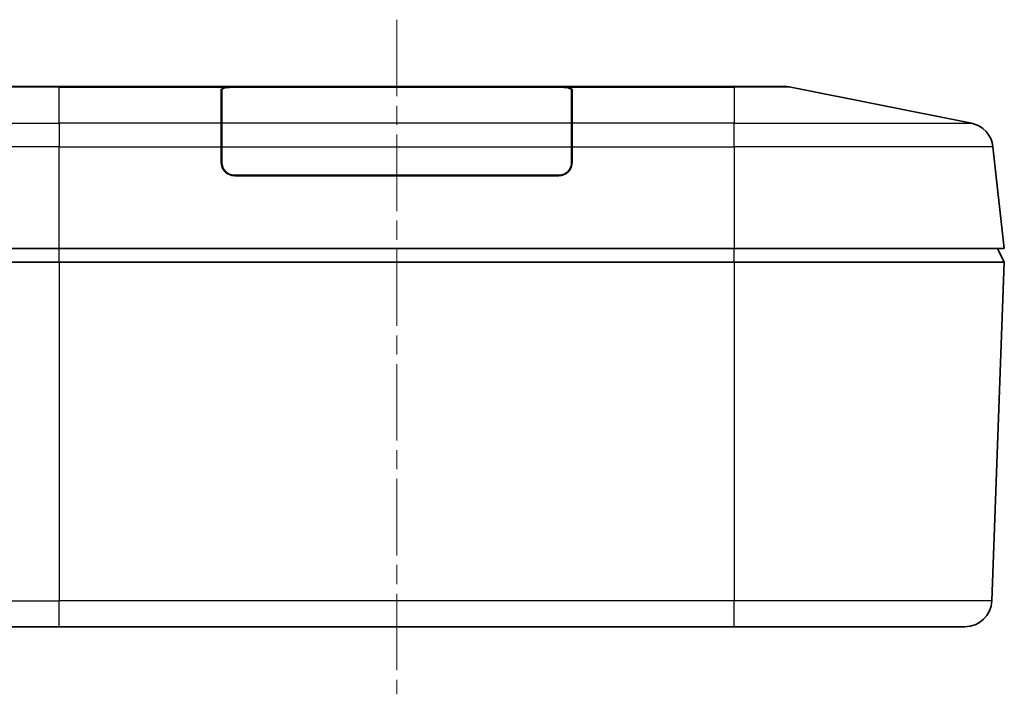
# Model space of a CAD drawing. Units: millimetres. Extents: x -431 to 2336, y -53 to 509.
# Drawn here: x 164 to 237, y 121 to 171 of the extents above; entities that cross this region are included whole.
import ezdxf

# ---------------------------------------------------------------- set-up
doc = ezdxf.new("R2010")
doc.units = ezdxf.units.MM
doc.linetypes.add('CHAIN', pattern=[0.3543, 0.2362, -0.0295, 0.0591, -0.0295])
for name, color, linetype, lineweight in [('Centerline (ISO)', 131, 'Continuous', 18), ('Visible (ISO)', 7, 'Continuous', 35), ('Visible Narrow (ISO)', 7, 'Continuous', 25)]:
    doc.layers.add(name, color=color, linetype=linetype, lineweight=lineweight)

msp = doc.modelspace()

# ---------------------------------------------------------------- linework, layer by layer
at = {"layer": 'Centerline (ISO)', "linetype": 'CHAIN', "ltscale": 23.990969}
msp.add_line((192.1819, 170.6002), (192.1819, 120.6491), dxfattribs=at)
at = {"layer": 'Visible (ISO)'}
for p, q in [((163.3799, 165.6491), (167.1819, 165.6491)), ((188.5899, 165.6491), (167.1819, 165.6491)), ((180.1319, 165.6002), (204.2319, 165.6002)), ((180.1819, 165.6102), (187.1819, 165.6102)), ((187.1819, 165.6002), (187.1819, 165.6102)), ((188.5899, 165.6491), (195.7739, 165.6491)), ((217.1819, 165.6491), (195.7739, 165.6491)), ((197.1819, 165.6102), (204.1819, 165.6102)), ((197.1819, 165.6102), (197.1819, 165.6002)), ((217.1819, 165.6491), (220.9839, 165.6491)), ((234.7479, 162.9359), (221.3761, 165.6102)), ((179.1819, 162.9359), (179.1819, 165.4102)), ((179.2319, 162.9359), (179.2319, 165.4202)), ((205.1319, 165.4202), (205.1319, 162.9359)), ((205.1819, 165.4102), (205.1819, 162.9359)), ((179.1819, 162.9359), (179.1819, 161.1956)), ((179.2319, 162.9359), (179.2319, 161.1956)), ((205.1319, 161.1956), (205.1319, 162.9359)), ((205.1819, 161.1956), (205.1819, 162.9359)), ((179.1819, 160.0491), (179.1819, 161.1956)), ((179.2319, 159.9991), (179.2319, 161.1956)), ((205.1319, 161.1956), (205.1319, 159.9991)), ((205.1819, 161.1956), (205.1819, 160.0491)), ((237.1819, 153.6491), (236.3434, 161.1956)), ((204.2319, 159.0991), (180.1319, 159.0991)), ((204.1819, 159.0491), (180.1819, 159.0491)), ((181.477, 159.0991), (181.4762, 159.0491)), ((184.9319, 159.0491), (184.9319, 159.0991)), ((199.4319, 159.0491), (199.4319, 159.0991)), ((202.8876, 159.0491), (202.8868, 159.0991)), ((167.1819, 153.6491), (147.1819, 153.6491)), ((167.1819, 153.6491), (217.1819, 153.6491)), ((237.1819, 153.6491), (217.1819, 153.6491)), ((236.6819, 153.6491), (237.1819, 152.6491)), ((147.1819, 152.6491), (167.1819, 152.6491)), ((167.1819, 152.6491), (217.1819, 152.6491)), ((217.1819, 152.6491), (237.1819, 152.6491)), ((237.1819, 152.6491), (236.2532, 127.575)), ((167.1819, 125.6491), (150.1092, 125.6491)), ((167.1819, 125.6491), (217.1819, 125.6491))]:
    msp.add_line(p, q, dxfattribs=at)
for centre, radius, start, end in [((220.9839, 163.6491), 2, 78.690068, 90), ((234.3556, 160.9747), 2, 6.340192, 78.690068), ((180.1819, 160.0491), 1, 180, 270), ((180.1319, 159.9991), 0.9, 180, 270), ((204.1819, 160.0491), 1, 270, 0), ((204.2319, 159.9991), 0.9, 270, 0), ((179.1248, 159.9297), 3.2071, 344.063552, 344.990407), ((179.1248, 159.7297), 3.2071, 347.748095, 348.660627), ((179.1248, 159.5297), 3.2071, 351.381803, 352.284217), ((179.1248, 159.3297), 3.2071, 354.980858, 355.87697), ((205.239, 159.3297), 3.2071, 184.12303, 185.019142), ((205.239, 159.5297), 3.2071, 187.715783, 188.618197), ((205.239, 159.7297), 3.2071, 191.339373, 192.251905), ((205.239, 159.9297), 3.2071, 195.009593, 195.936448), ((234.2546, 127.6491), 2, 270, 357.878904)]:
    msp.add_arc(centre, radius, start, end, dxfattribs=at)
for centre, major_axis, start_param, end_param in [((180.1819, 165.4102), (-1, 0), 4.712389, 6.2831853), ((180.1319, 165.4202), (0.9, 0), 1.5707963, 3.1415927), ((204.1819, 165.4102), (-1, 0), 3.1415927, 4.712389), ((204.2319, 165.4202), (0.9, 0), 0, 1.5707963), ((180.1819, 162.2488), (-1, 0), 5.9656249, 6.2831853), ((204.1819, 162.2488), (-1, 0), 3.1415927, 3.4591531)]:
    msp.add_ellipse(centre, major_axis=major_axis, ratio=0.2, start_param=start_param, end_param=end_param, dxfattribs=at)
for points in [[(187.1819, 165.6102), (187.6324, 165.6398), (188.1057, 165.6491), (188.5899, 165.6491)], [(195.7739, 165.6491), (196.258, 165.6491), (196.7314, 165.6398), (197.1819, 165.6102)]]:
    msp.add_open_spline(points, degree=3, dxfattribs=at)
msp.add_open_spline([(217.1819, 125.6491), (220.3391, 125.6491), (223.4913, 125.6491), (228.6361, 125.6491), (230.6714, 125.6491), (232.9513, 125.6491), (233.575, 125.6491), (234.145, 125.6491), (234.2546, 125.6491), (234.2546, 125.6491)], degree=3, knots=[0, 0, 0, 0, 0.9471527, 0.9471527, 1.8009241, 1.8009241, 2.3345312, 2.3345312, 2.6680357, 2.6680357, 2.6680357, 2.6680357], dxfattribs=at)
at = {"layer": 'Visible Narrow (ISO)'}
for p, q in [((167.1819, 165.6102), (162.9877, 165.6102)), ((167.1819, 165.6102), (167.1819, 165.6491)), ((167.1819, 165.6102), (180.1819, 165.6102)), ((167.1819, 162.9359), (167.1819, 165.6102)), ((180.1819, 165.6002), (180.1819, 165.6102)), ((204.1819, 165.6102), (204.1819, 165.6002)), ((204.1819, 165.6102), (217.1819, 165.6102)), ((217.1819, 165.6102), (217.1819, 165.6491)), ((221.3761, 165.6102), (217.1819, 165.6102)), ((217.1819, 165.6102), (217.1819, 162.9359)), ((149.6159, 162.9359), (167.1819, 162.9359)), ((167.1819, 162.9359), (167.1819, 161.1956)), ((179.1819, 162.9359), (167.1819, 162.9359)), ((205.1319, 162.9359), (179.2319, 162.9359)), ((217.1819, 162.9359), (205.1819, 162.9359)), ((217.1819, 161.1956), (217.1819, 162.9359)), ((217.1819, 162.9359), (234.7479, 162.9359)), ((167.1819, 161.1956), (148.0204, 161.1956)), ((167.1819, 153.6491), (167.1819, 161.1956)), ((167.1819, 161.1956), (179.1819, 161.1956)), ((179.2319, 161.1956), (205.1319, 161.1956)), ((205.1819, 161.1956), (217.1819, 161.1956)), ((217.1819, 161.1956), (217.1819, 153.6491)), ((236.3434, 161.1956), (217.1819, 161.1956)), ((179.2319, 160.3057), (179.1819, 160.3057)), ((179.1979, 159.8706), (179.2411, 159.8706)), ((205.1227, 159.8706), (205.1659, 159.8706)), ((205.1819, 160.3057), (205.1319, 160.3057)), ((180.976, 159.0991), (180.9751, 159.0491)), ((181.9761, 159.0491), (181.977, 159.0991)), ((202.3868, 159.0991), (202.3877, 159.0491)), ((203.3887, 159.0491), (203.3878, 159.0991)), ((167.1819, 152.6491), (167.1819, 153.6491)), ((217.1819, 152.6491), (217.1819, 153.6491)), ((167.1819, 152.6491), (167.1819, 127.575)), ((217.1819, 152.6491), (217.1819, 127.575)), ((148.1106, 127.575), (167.1819, 127.575)), ((167.1819, 125.6491), (167.1819, 127.575)), ((217.1819, 127.575), (167.1819, 127.575)), ((217.1819, 125.6491), (217.1819, 127.575))]:
    msp.add_line(p, q, dxfattribs=at)
msp.add_open_spline([(236.2532, 127.575), (236.2532, 127.575), (236.1308, 127.575), (235.4941, 127.575), (234.7973, 127.575), (232.2505, 127.575), (229.9769, 127.575), (224.23, 127.575), (220.7087, 127.575), (217.1819, 127.575)], degree=3, knots=[-2.6680357, -2.6680357, -2.6680357, -2.6680357, -2.3345312, -2.3345312, -1.8009241, -1.8009241, -0.9471527, -0.9471527, 0, 0, 0, 0], dxfattribs=at)

doc.saveas('drawing.dxf')
